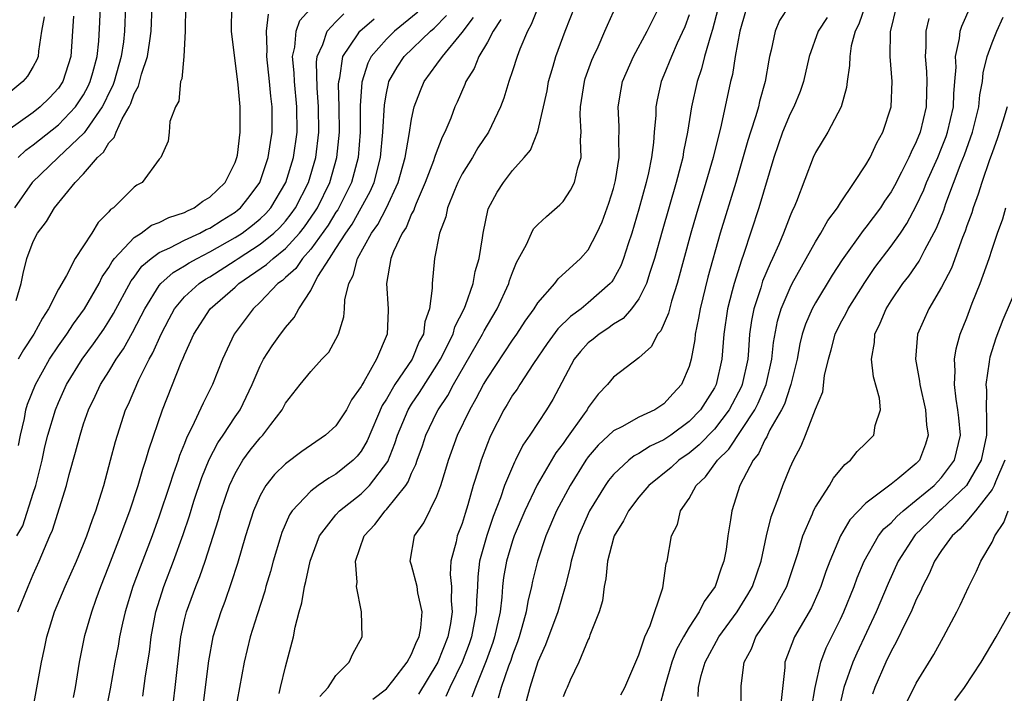
# Model space of a CAD drawing. Units: inches. Extents: x 2620374 to 2622000, y 1461471 to 1464000.
# Drawn here: x 2621546 to 2621624, y 1462825 to 1462878 of the extents above; entities that cross this region are included whole.
import ezdxf

# ---------------------------------------------------------------- set-up
doc = ezdxf.new("R2010")
doc.units = ezdxf.units.IN
doc.header["$MEASUREMENT"] = 0
doc.layers.add('LD26191461_2ft', color=26, linetype='Continuous')

msp = doc.modelspace()

# ---------------------------------------------------------------- linework, layer by layer
at = {"layer": 'LD26191461_2ft'}
for points, elevation in [([(2621601.859, 1462881), (2621600.855, 1462877.145), (2621600.702, 1462876.702), (2621600.215, 1462875), (2621599.978, 1462874.022), (2621599.619, 1462873), (2621599.178, 1462871), (2621598.868, 1462869), (2621598.544, 1462867.456), (2621598.483, 1462867), (2621598.312, 1462866.312), (2621597.956, 1462865), (2621596.843, 1462861.157), (2621596.259, 1462859), (2621595.872, 1462857.873), (2621595.614, 1462857), (2621595, 1462855.793), (2621594.412, 1462855), (2621593.758, 1462854.242), (2621593, 1462853.782), (2621592.554, 1462853.446), (2621591.852, 1462853), (2621591.392, 1462852.608), (2621591, 1462852.304), (2621590.379, 1462851.621), (2621589.887, 1462851), (2621588.188, 1462847.812), (2621587.686, 1462847), (2621586.362, 1462845), (2621585.804, 1462844.196), (2621585.228, 1462843), (2621585.142, 1462842.858), (2621584.358, 1462841), (2621584.033, 1462840.033), (2621583.451, 1462838.549), (2621582.951, 1462837.049), (2621582.389, 1462835), (2621582.238, 1462833.762), (2621582.209, 1462833), (2621582.133, 1462831.867), (2621582.126, 1462831), (2621581.746, 1462829), (2621581.558, 1462828.442), (2621580.999, 1462827), (2621580.029, 1462825), (2621579.711, 1462824.289)], 9804), ([(2621554.316, 1462879), (2621554.245, 1462877), (2621554.151, 1462876.151), (2621553.987, 1462875), (2621553.411, 1462873), (2621553.307, 1462872.693), (2621553, 1462872.097), (2621552.662, 1462871.338), (2621552.477, 1462871), (2621551.221, 1462869.221), (2621551.049, 1462868.95), (2621548.974, 1462867), (2621546.909, 1462865), (2621545.509, 1462863)], 9838), ([(2621545.659, 1462855.659), (2621546.038, 1462857), (2621546.203, 1462857.797), (2621546.493, 1462859), (2621547, 1462860.333), (2621547.339, 1462861), (2621548.069, 1462861.931), (2621548.682, 1462863), (2621550.324, 1462865), (2621551, 1462865.691), (2621552.107, 1462867), (2621552.577, 1462867.422), (2621553, 1462868.154), (2621553.431, 1462868.569), (2621553.575, 1462869), (2621554.05, 1462870.05), (2621554.602, 1462871), (2621554.737, 1462871.263), (2621555, 1462872.036), (2621555.355, 1462872.645), (2621555.589, 1462873.589), (2621556.066, 1462875), (2621556.237, 1462876.237), (2621556.364, 1462877), (2621556.434, 1462879)], 9836), ([(2621545.779, 1462831), (2621546.597, 1462833), (2621547, 1462833.94), (2621547.478, 1462835), (2621548.316, 1462837), (2621548.535, 1462837.465), (2621549.645, 1462841), (2621549.862, 1462841.862), (2621550.367, 1462843.633), (2621550.713, 1462845), (2621551, 1462845.885), (2621551.389, 1462847), (2621551.925, 1462848.075), (2621552.343, 1462849), (2621553, 1462850.029), (2621553.589, 1462851), (2621554.169, 1462851.831), (2621554.886, 1462853.114), (2621555.569, 1462854.431), (2621555.843, 1462855), (2621557, 1462856.84), (2621557.131, 1462857), (2621558.11, 1462857.89), (2621559, 1462858.401), (2621559.355, 1462858.644), (2621559.996, 1462859), (2621561, 1462859.508), (2621563, 1462860.638), (2621563.559, 1462861), (2621564.381, 1462861.619), (2621565, 1462862.137), (2621565.44, 1462862.56), (2621565.83, 1462863), (2621567.024, 1462865), (2621567.636, 1462867), (2621567.914, 1462869), (2621567.905, 1462871), (2621567.708, 1462873), (2621567.693, 1462873.693), (2621567.559, 1462875), (2621567.746, 1462875.746), (2621567.859, 1462877), (2621568.142, 1462877.858), (2621569.198, 1462879)], 9828), ([(2621545.804, 1462867), (2621546.424, 1462867.576), (2621547, 1462867.998), (2621549, 1462869.572), (2621550.358, 1462871), (2621551, 1462871.967), (2621551.365, 1462872.635), (2621551.527, 1462873), (2621551.738, 1462873.738), (2621552.069, 1462875), (2621552.199, 1462876.199), (2621552.289, 1462877.711), (2621552.343, 1462879)], 9840), ([(2621559.083, 1462879), (2621559.04, 1462877), (2621558.933, 1462875), (2621558.774, 1462873.226), (2621558.679, 1462873), (2621558.537, 1462871.463), (2621558.273, 1462871), (2621557.831, 1462869.831), (2621557.783, 1462869), (2621557.712, 1462868.288), (2621557.122, 1462867), (2621557, 1462866.865), (2621555.642, 1462865), (2621555.206, 1462864.794), (2621555, 1462864.627), (2621553.38, 1462863), (2621553.14, 1462862.86), (2621553, 1462862.681), (2621552.148, 1462861.852), (2621551.644, 1462861), (2621550.336, 1462859), (2621549.633, 1462857.633), (2621549, 1462856.563), (2621548.225, 1462855), (2621547.73, 1462854.27), (2621547.042, 1462853), (2621546.242, 1462851.758), (2621545.81, 1462851)], 9834), ([(2621545.844, 1462844.156), (2621545.996, 1462845), (2621546.303, 1462846.303), (2621546.412, 1462847), (2621546.55, 1462847.449), (2621547.174, 1462849), (2621548.295, 1462851), (2621549, 1462852.069), (2621549.66, 1462853), (2621550.185, 1462853.815), (2621551.058, 1462855), (2621552.221, 1462857), (2621552.477, 1462857.523), (2621553, 1462858.274), (2621553.255, 1462858.745), (2621553.457, 1462859), (2621555, 1462860.649), (2621555.548, 1462861), (2621556.383, 1462861.617), (2621557, 1462861.845), (2621557.761, 1462862.239), (2621559, 1462862.642), (2621559.231, 1462862.769), (2621559.769, 1462863), (2621560.46, 1462863.54), (2621561, 1462863.843), (2621562.208, 1462865), (2621563, 1462866.597), (2621563.15, 1462867), (2621563.183, 1462867.183), (2621563.401, 1462869), (2621563.395, 1462871), (2621563.253, 1462872.747), (2621562.73, 1462877), (2621562.734, 1462879)], 9832), ([(2621587.106, 1462879.106), (2621586.482, 1462877.518), (2621586.186, 1462877), (2621585.574, 1462875.574), (2621585.355, 1462875), (2621585, 1462873.869), (2621584.704, 1462873), (2621584.306, 1462871.694), (2621584.046, 1462871), (2621583.078, 1462869), (2621582.256, 1462867.744), (2621581.818, 1462867), (2621581, 1462865.698), (2621580.647, 1462865), (2621580.383, 1462864.383), (2621579.847, 1462863), (2621579.718, 1462862.282), (2621579.219, 1462861), (2621578.808, 1462859), (2621578.613, 1462857), (2621578.632, 1462856.632), (2621578.414, 1462855), (2621578.034, 1462853.966), (2621577.927, 1462853), (2621577.6, 1462852.4), (2621577.038, 1462851), (2621575.677, 1462849), (2621575, 1462847.851), (2621574.66, 1462847.341), (2621573.466, 1462844.534), (2621573, 1462843.725), (2621572.683, 1462843.317), (2621572.371, 1462843), (2621571, 1462841.884), (2621570.429, 1462841.571), (2621569.598, 1462841), (2621569, 1462840.555), (2621567.541, 1462839), (2621567.327, 1462838.673), (2621566.72, 1462837.28), (2621566.626, 1462837), (2621566.03, 1462835), (2621565.817, 1462834.182), (2621565.455, 1462833), (2621565.366, 1462832.634), (2621564.744, 1462830.744), (2621564.21, 1462829), (2621563.726, 1462827), (2621562.997, 1462822.996)], 9814), ([(2621566.506, 1462824.506), (2621566.61, 1462825), (2621567, 1462826.643), (2621567.635, 1462829), (2621567.772, 1462829.772), (2621568.096, 1462831), (2621568.301, 1462831.699), (2621568.504, 1462833), (2621568.615, 1462833.384), (2621568.951, 1462835), (2621569.694, 1462837), (2621571, 1462838.679), (2621571.283, 1462839), (2621573, 1462840.338), (2621573.671, 1462841), (2621575.101, 1462842.899), (2621575.675, 1462844.325), (2621575.888, 1462845), (2621576.724, 1462847), (2621577, 1462847.444), (2621577.632, 1462848.368), (2621579, 1462850.523), (2621579.285, 1462851), (2621580.278, 1462853), (2621580.431, 1462853.569), (2621581.154, 1462855), (2621581.265, 1462855.265), (2621581.867, 1462857), (2621582.033, 1462857.967), (2621582.354, 1462859), (2621582.618, 1462860.618), (2621582.662, 1462861), (2621583.067, 1462862.933), (2621583.765, 1462864.235), (2621584.27, 1462865), (2621585, 1462865.952), (2621585.929, 1462867), (2621586.416, 1462867.584), (2621587, 1462869.041), (2621587.732, 1462872.268), (2621587.853, 1462873), (2621588.222, 1462874.222), (2621588.436, 1462875), (2621589.175, 1462877), (2621589.952, 1462879)], 9812), ([(2621569.731, 1462824.269), (2621570.373, 1462825), (2621571, 1462825.951), (2621572.05, 1462827), (2621572.343, 1462827.657), (2621573.081, 1462829), (2621573.028, 1462831), (2621572.616, 1462833), (2621572.673, 1462833.327), (2621572.557, 1462835), (2621573.243, 1462837), (2621574.09, 1462837.91), (2621574.892, 1462839), (2621575, 1462839.106), (2621576.53, 1462841), (2621576.723, 1462841.278), (2621577, 1462841.979), (2621577.336, 1462842.664), (2621577.433, 1462843), (2621577.848, 1462844.152), (2621578.129, 1462845), (2621579, 1462846.803), (2621579.099, 1462847), (2621579.86, 1462848.14), (2621580.318, 1462849), (2621582.627, 1462853), (2621582.744, 1462853.256), (2621583, 1462853.709), (2621583.78, 1462855), (2621584.705, 1462857), (2621584.768, 1462857.232), (2621585, 1462857.88), (2621585.319, 1462858.681), (2621586.093, 1462860.093), (2621586.495, 1462861), (2621586.663, 1462861.337), (2621587, 1462861.687), (2621587.681, 1462862.319), (2621588.756, 1462863.244), (2621589, 1462863.511), (2621589.6, 1462864.4), (2621589.896, 1462865), (2621590.176, 1462866.176), (2621590.445, 1462867), (2621590.387, 1462868.387), (2621590.446, 1462869), (2621590.362, 1462870.362), (2621590.391, 1462871), (2621590.688, 1462873), (2621590.76, 1462873.24), (2621591.285, 1462874.714), (2621591.404, 1462875), (2621591.772, 1462875.772), (2621592.324, 1462877), (2621592.523, 1462877.477), (2621593, 1462878.529)], 9810), ([(2621573.934, 1462824.066), (2621575, 1462824.878), (2621575.512, 1462825.512), (2621576.645, 1462827), (2621577, 1462827.625), (2621577.387, 1462828.613), (2621577.589, 1462829), (2621577.723, 1462829.723), (2621577.842, 1462831), (2621577.501, 1462832.499), (2621577.433, 1462833), (2621577, 1462834.686), (2621576.889, 1462835), (2621577.23, 1462837), (2621577.953, 1462838.047), (2621579, 1462840.161), (2621579.309, 1462841), (2621579.714, 1462842.286), (2621579.915, 1462843), (2621580.633, 1462845), (2621581.601, 1462847), (2621582.119, 1462847.881), (2621582.706, 1462849), (2621583, 1462849.507), (2621585, 1462852.51), (2621585.344, 1462853), (2621585.991, 1462854.009), (2621586.722, 1462855), (2621587, 1462855.469), (2621588.353, 1462857), (2621588.618, 1462857.382), (2621590.387, 1462859), (2621591, 1462859.676), (2621591.683, 1462861), (2621592.096, 1462861.904), (2621592.631, 1462863.369), (2621593, 1462864.529), (2621593.16, 1462865.16), (2621593.446, 1462867), (2621593.418, 1462868.582), (2621593.445, 1462869), (2621593.449, 1462869.449), (2621593.366, 1462871), (2621593.595, 1462872.405), (2621593.712, 1462873), (2621594.581, 1462875), (2621595.659, 1462877), (2621596.665, 1462879)], 9808), ([(2621603.452, 1462878.547), (2621603.019, 1462877), (2621602.65, 1462875), (2621602.432, 1462873.568), (2621602.284, 1462873), (2621601.543, 1462869.543), (2621600.902, 1462867), (2621600.325, 1462865), (2621599.548, 1462862.452), (2621599.126, 1462861), (2621598.057, 1462857), (2621597.597, 1462855.597), (2621597.352, 1462854.648), (2621596.743, 1462853.257), (2621596.498, 1462853), (2621595.999, 1462852.001), (2621595, 1462851.111), (2621593, 1462849.58), (2621592.526, 1462849), (2621591.773, 1462848.227), (2621591, 1462847.172), (2621590.905, 1462847), (2621590.686, 1462846.686), (2621589.266, 1462844.734), (2621589, 1462844.335), (2621588.42, 1462843.58), (2621586.957, 1462841.043), (2621585.979, 1462839), (2621585.134, 1462837), (2621585, 1462836.614), (2621584.514, 1462835), (2621584.292, 1462833.708), (2621584.208, 1462833), (2621584.148, 1462832.148), (2621584.004, 1462831), (2621583.572, 1462829), (2621583.433, 1462828.566), (2621582.904, 1462827.096), (2621582.049, 1462825), (2621581.773, 1462824.227)], 9802), ([(2621606.931, 1462879), (2621606.153, 1462877.847), (2621605.815, 1462877), (2621605.498, 1462875.499), (2621605.363, 1462875), (2621605.299, 1462874.702), (2621605.026, 1462873), (2621604.58, 1462871.42), (2621604.491, 1462871), (2621604.292, 1462870.292), (2621603.854, 1462869), (2621603.651, 1462868.35), (2621602.692, 1462865), (2621601.464, 1462861), (2621600.479, 1462857.521), (2621599.857, 1462855), (2621599.743, 1462854.257), (2621599.473, 1462853), (2621599.432, 1462852.568), (2621599.159, 1462851), (2621599, 1462850.436), (2621598.393, 1462849), (2621597.72, 1462848.28), (2621597, 1462847.474), (2621596.278, 1462847), (2621595, 1462846.403), (2621593.66, 1462845.66), (2621593, 1462845.339), (2621591.793, 1462844.207), (2621591, 1462843.268), (2621590.806, 1462843), (2621589.557, 1462841), (2621588.493, 1462839), (2621587.624, 1462837), (2621586.962, 1462835), (2621586.587, 1462833.413), (2621586.506, 1462833), (2621586.201, 1462831.799), (2621586.084, 1462831), (2621585.743, 1462829.742), (2621585.517, 1462829), (2621585.387, 1462828.614), (2621585, 1462827.586), (2621584.858, 1462827.142), (2621584.682, 1462826.682), (2621584.103, 1462825), (2621583.862, 1462824.138)], 9800), ([(2621612.954, 1462879), (2621612.457, 1462877.543), (2621612.153, 1462877), (2621611.844, 1462875.844), (2621611.72, 1462875), (2621611.714, 1462874.286), (2621611.512, 1462873), (2621611.457, 1462872.543), (2621611.035, 1462871), (2621609.993, 1462869), (2621609, 1462867.395), (2621608.815, 1462867), (2621607.508, 1462863.508), (2621607.299, 1462863), (2621607.192, 1462862.808), (2621607, 1462862.363), (2621606.47, 1462861), (2621606.099, 1462860.1), (2621605.61, 1462859), (2621605.406, 1462858.594), (2621604.821, 1462857.179), (2621604.668, 1462856.668), (2621604.115, 1462855), (2621603.933, 1462854.067), (2621603.785, 1462853), (2621603.7, 1462851.7), (2621603.633, 1462851), (2621603.206, 1462849), (2621603.144, 1462848.856), (2621602.175, 1462847), (2621601, 1462845.472), (2621599.781, 1462844.219), (2621599, 1462843.572), (2621598.187, 1462843), (2621597.577, 1462842.423), (2621595.793, 1462841), (2621595, 1462840.077), (2621594.177, 1462839), (2621593.802, 1462838.198), (2621593.061, 1462837), (2621593, 1462836.814), (2621592.518, 1462835), (2621592.39, 1462833.61), (2621592.251, 1462833), (2621592.127, 1462831.873), (2621591.867, 1462831), (2621591.134, 1462829.134), (2621591.067, 1462828.932), (2621591, 1462828.803), (2621590.245, 1462827), (2621589.575, 1462825.574), (2621589.32, 1462825), (2621589.21, 1462824.79), (2621589, 1462824.264)], 9796), ([(2621593.59, 1462824.41), (2621593.903, 1462825), (2621595, 1462827.579), (2621595.481, 1462829), (2621595.899, 1462829.899), (2621596.902, 1462832.902), (2621597.183, 1462834.817), (2621597.262, 1462835), (2621597.606, 1462837), (2621598.081, 1462837.919), (2621598.315, 1462839), (2621599, 1462839.978), (2621599.551, 1462841), (2621600.303, 1462841.697), (2621601.239, 1462843), (2621602.133, 1462843.867), (2621604.195, 1462847), (2621604.465, 1462847.535), (2621605.106, 1462849), (2621605.549, 1462851), (2621605.676, 1462852.324), (2621605.987, 1462854.013), (2621606.285, 1462855), (2621607, 1462856.675), (2621607.167, 1462857), (2621609, 1462860.3), (2621609.441, 1462861), (2621609.99, 1462862.01), (2621610.754, 1462863), (2621611, 1462863.402), (2621612.084, 1462865), (2621613, 1462866.406), (2621613.336, 1462867), (2621613.859, 1462868.141), (2621614.347, 1462869), (2621615.003, 1462871), (2621615.077, 1462873), (2621614.917, 1462875), (2621614.945, 1462876.945), (2621615.449, 1462879)], 9794), ([(2621599.715, 1462824.285), (2621599.73, 1462825), (2621599.951, 1462825.951), (2621600.262, 1462827), (2621601.353, 1462829), (2621602.807, 1462831), (2621603.643, 1462832.357), (2621604.022, 1462833), (2621604.7, 1462835), (2621605.131, 1462837), (2621605.487, 1462838.513), (2621606.1, 1462840.1), (2621606.41, 1462841), (2621607, 1462842.426), (2621607.269, 1462843), (2621607.869, 1462844.131), (2621608.225, 1462845), (2621609, 1462847.043), (2621609.578, 1462848.422), (2621609.724, 1462849.724), (2621610.028, 1462851), (2621610.259, 1462851.741), (2621610.575, 1462853), (2621611, 1462853.86), (2621611.408, 1462854.592), (2621611.595, 1462855), (2621612.914, 1462857.086), (2621613.725, 1462858.275), (2621615, 1462859.957), (2621615.737, 1462861), (2621616.247, 1462861.753), (2621617, 1462863.155), (2621617.583, 1462864.417), (2621617.813, 1462865), (2621618.697, 1462867), (2621619, 1462867.725), (2621619.356, 1462868.644), (2621619.48, 1462869), (2621619.944, 1462871), (2621619.976, 1462872.024), (2621620.066, 1462873), (2621620.148, 1462874.148), (2621620.112, 1462875), (2621620.433, 1462876.433), (2621620.489, 1462877), (2621620.61, 1462877.39), (2621621.328, 1462879)], 9790), ([(2621547.875, 1462878.125), (2621547.673, 1462877), (2621547.421, 1462875.421), (2621547.391, 1462875), (2621547.28, 1462874.72), (2621547, 1462874.194), (2621546.554, 1462873.446), (2621546.194, 1462873), (2621544.427, 1462871.573)], 9844), ([(2621550.187, 1462878.187), (2621549.984, 1462875), (2621549.354, 1462873), (2621549, 1462872.483), (2621548.286, 1462871.714), (2621547.555, 1462871), (2621547, 1462870.567), (2621545, 1462869.129)], 9842), ([(2621545.698, 1462837), (2621546.185, 1462837.815), (2621547, 1462840.385), (2621547.221, 1462841), (2621547.713, 1462843), (2621547.929, 1462844.071), (2621548.157, 1462845), (2621548.759, 1462847), (2621549, 1462847.569), (2621549.653, 1462849), (2621550.878, 1462851), (2621551.783, 1462852.217), (2621552.6, 1462853.4), (2621553, 1462854.019), (2621553.372, 1462854.628), (2621554.771, 1462857.229), (2621555, 1462857.518), (2621555.623, 1462858.377), (2621556.365, 1462859), (2621557, 1462859.457), (2621557.825, 1462859.825), (2621559, 1462860.434), (2621560.205, 1462861), (2621560.719, 1462861.281), (2621561, 1462861.402), (2621561.97, 1462862.03), (2621563, 1462862.66), (2621563.194, 1462862.806), (2621563.426, 1462863), (2621564.125, 1462863.875), (2621564.967, 1462865), (2621565.639, 1462867), (2621565.809, 1462868.191), (2621565.949, 1462869), (2621565.953, 1462871), (2621565.846, 1462871.846), (2621565.737, 1462873), (2621565.509, 1462875), (2621565.554, 1462875.554), (2621565.506, 1462877), (2621565.647, 1462878.353)], 9830), ([(2621546.933, 1462822.932), (2621547.65, 1462827), (2621547.905, 1462828.095), (2621548.078, 1462829), (2621548.693, 1462831), (2621549.53, 1462833), (2621550.428, 1462835), (2621551, 1462836.351), (2621551.257, 1462837), (2621551.693, 1462838.307), (2621551.964, 1462839), (2621552.42, 1462840.42), (2621552.589, 1462841), (2621553.14, 1462843), (2621553.52, 1462844.48), (2621554.33, 1462847), (2621554.548, 1462847.452), (2621555.376, 1462849.376), (2621556.202, 1462851), (2621556.495, 1462851.506), (2621557.141, 1462853), (2621557.783, 1462854.217), (2621558.208, 1462855), (2621559, 1462855.938), (2621560.149, 1462857), (2621560.654, 1462857.346), (2621561, 1462857.538), (2621563, 1462858.827), (2621563.247, 1462859), (2621565, 1462860.118), (2621566.085, 1462861), (2621566.551, 1462861.449), (2621567, 1462861.956), (2621567.461, 1462862.539), (2621567.783, 1462863), (2621568.815, 1462865), (2621569.409, 1462867), (2621569.638, 1462869), (2621569.621, 1462871), (2621569.499, 1462872.501), (2621569.454, 1462874.546), (2621569.512, 1462875), (2621569.953, 1462875.953), (2621570.292, 1462877), (2621571, 1462877.742), (2621571.629, 1462878.371)], 9826), ([(2621550.188, 1462824.188), (2621550.343, 1462825), (2621550.676, 1462827), (2621551.105, 1462829.105), (2621551.642, 1462831), (2621551.984, 1462831.985), (2621552.358, 1462833), (2621553, 1462834.606), (2621553.927, 1462837), (2621554.204, 1462837.796), (2621554.661, 1462839), (2621555.329, 1462841), (2621555.7, 1462842.3), (2621555.942, 1462843), (2621556.165, 1462843.835), (2621557.252, 1462847), (2621558.738, 1462850.738), (2621558.902, 1462851.098), (2621559, 1462851.364), (2621559.726, 1462853), (2621561.018, 1462855), (2621563, 1462856.71), (2621563.312, 1462857), (2621565.494, 1462858.506), (2621566.01, 1462859), (2621567, 1462859.784), (2621568.114, 1462861), (2621568.505, 1462861.495), (2621569.328, 1462862.672), (2621569.53, 1462863), (2621570.517, 1462865), (2621571.082, 1462867), (2621571.269, 1462869), (2621571.259, 1462871), (2621571.212, 1462872.788), (2621571.226, 1462873), (2621571.311, 1462873.311), (2621571.546, 1462875), (2621572.709, 1462876.709), (2621572.887, 1462877), (2621574.031, 1462877.969)], 9824), ([(2621577.483, 1462878.517), (2621575.641, 1462877), (2621575, 1462876.378), (2621573.796, 1462875), (2621573.524, 1462874.476), (2621573.05, 1462872.95), (2621572.927, 1462871.073), (2621572.91, 1462869), (2621572.755, 1462867), (2621572.231, 1462865), (2621571.145, 1462862.855), (2621571, 1462862.651), (2621570.371, 1462861.628), (2621569, 1462859.718), (2621568.352, 1462859), (2621567.81, 1462858.19), (2621567, 1462857.487), (2621566.751, 1462857.249), (2621566.397, 1462857), (2621565, 1462855.514), (2621564.442, 1462855), (2621562.945, 1462853), (2621562.015, 1462851), (2621561.209, 1462849), (2621560.465, 1462847.535), (2621559.582, 1462845.582), (2621559.18, 1462844.82), (2621559, 1462844.335), (2621558.612, 1462843.388), (2621558.494, 1462843), (2621558.092, 1462841.908), (2621557.81, 1462841), (2621557, 1462838.581), (2621556.428, 1462837), (2621555.471, 1462834.529), (2621554.906, 1462833), (2621554.301, 1462831), (2621554.081, 1462830.081), (2621553.849, 1462829), (2621553.729, 1462828.271), (2621553.478, 1462827), (2621553.104, 1462824.896), (2621552.738, 1462823)], 9822), ([(2621555.689, 1462824.311), (2621555.912, 1462825.912), (2621556.208, 1462827.792), (2621556.343, 1462829), (2621556.719, 1462831), (2621557.353, 1462833), (2621558.131, 1462835), (2621558.892, 1462837.108), (2621559.393, 1462838.608), (2621559.747, 1462839.747), (2621560.37, 1462841.631), (2621560.95, 1462843.05), (2621561.632, 1462844.368), (2621562.068, 1462845), (2621563, 1462846.433), (2621563.395, 1462847), (2621564.37, 1462849), (2621565, 1462850.487), (2621565.262, 1462851), (2621565.931, 1462852.069), (2621566.607, 1462853), (2621566.784, 1462853.216), (2621567, 1462853.528), (2621567.692, 1462854.308), (2621568.049, 1462855), (2621569, 1462856.46), (2621569.26, 1462857), (2621569.552, 1462857.552), (2621570.476, 1462859), (2621571, 1462859.772), (2621571.772, 1462861), (2621572.281, 1462861.719), (2621573.01, 1462862.99), (2621573.712, 1462864.288), (2621574.018, 1462865), (2621574.527, 1462867), (2621574.713, 1462869), (2621574.836, 1462871.164), (2621575, 1462872.081), (2621575.155, 1462872.845), (2621575.203, 1462873), (2621575.846, 1462874.154), (2621576.419, 1462875), (2621578.494, 1462877), (2621578.771, 1462877.229), (2621579.761, 1462878.239)], 9820), ([(2621558.119, 1462823.882), (2621558.263, 1462825), (2621558.711, 1462829), (2621559, 1462830.355), (2621559.154, 1462831), (2621559.89, 1462833), (2621560.21, 1462833.79), (2621560.623, 1462835), (2621561.683, 1462838.317), (2621561.875, 1462839), (2621562.552, 1462841), (2621563, 1462841.95), (2621563.629, 1462843), (2621564.213, 1462843.787), (2621565, 1462844.782), (2621565.216, 1462845), (2621565.842, 1462845.842), (2621566.733, 1462847), (2621567, 1462847.528), (2621568.156, 1462849), (2621569, 1462850.021), (2621569.887, 1462851), (2621570.436, 1462851.564), (2621571, 1462852.582), (2621571.202, 1462853), (2621571.626, 1462854.374), (2621571.681, 1462855), (2621571.713, 1462855.713), (2621572.016, 1462857), (2621572.362, 1462857.638), (2621572.701, 1462859), (2621573.825, 1462861), (2621574.316, 1462861.684), (2621574.998, 1462863.002), (2621575.936, 1462865), (2621576.493, 1462867), (2621576.815, 1462868.815), (2621577, 1462870.036), (2621577.212, 1462871), (2621577.692, 1462872.308), (2621577.986, 1462873), (2621579, 1462874.375), (2621579.432, 1462875), (2621581, 1462876.885), (2621581.911, 1462878.089)], 9818), ([(2621584.078, 1462877.922), (2621583.465, 1462877), (2621583, 1462876.127), (2621582.336, 1462875), (2621581.962, 1462874.038), (2621581.286, 1462873), (2621581.213, 1462872.787), (2621580.616, 1462871.384), (2621580.435, 1462871), (2621580.096, 1462870.096), (2621579.641, 1462869), (2621579.41, 1462868.59), (2621578.851, 1462867.149), (2621578.82, 1462867), (2621578.728, 1462866.728), (2621578.082, 1462865), (2621577.357, 1462863.358), (2621577.218, 1462863), (2621577.17, 1462862.83), (2621577, 1462862.537), (2621576.552, 1462861.448), (2621576.245, 1462861), (2621575.552, 1462859.551), (2621575.35, 1462859), (2621574.994, 1462857), (2621575.147, 1462855), (2621575.128, 1462854.872), (2621575.066, 1462853), (2621574.216, 1462851), (2621573.221, 1462849.22), (2621573.047, 1462848.953), (2621573, 1462848.843), (2621572.224, 1462847.776), (2621571.823, 1462847), (2621571, 1462845.734), (2621570.182, 1462845), (2621568.299, 1462843.701), (2621567, 1462842.728), (2621566.127, 1462841.873), (2621565.45, 1462841), (2621565, 1462840.212), (2621564.472, 1462839), (2621563.839, 1462837), (2621563.188, 1462834.812), (2621562.705, 1462833.295), (2621562.186, 1462831.813), (2621561.863, 1462831), (2621561.238, 1462829), (2621560.891, 1462827.109), (2621560.28, 1462822.28)], 9816), ([(2621599, 1462878.305), (2621598.644, 1462877.356), (2621598.052, 1462876.052), (2621597.596, 1462875), (2621597, 1462873.509), (2621596.777, 1462873), (2621596.451, 1462871.549), (2621596.349, 1462871), (2621596.343, 1462870.343), (2621596.23, 1462869), (2621596.18, 1462868.18), (2621596.018, 1462867), (2621595.767, 1462865.767), (2621595.581, 1462865), (2621595, 1462862.892), (2621594.446, 1462861), (2621594.161, 1462860.162), (2621593.803, 1462859), (2621593.584, 1462858.416), (2621593, 1462857.356), (2621592.859, 1462857.141), (2621592.744, 1462857), (2621591, 1462855.465), (2621590.429, 1462855), (2621589.599, 1462854.401), (2621588.587, 1462853.413), (2621587.747, 1462852.253), (2621586.658, 1462850.658), (2621585.577, 1462849), (2621585.36, 1462848.64), (2621585, 1462848.148), (2621584.577, 1462847.423), (2621584.31, 1462847), (2621583.28, 1462845), (2621583.188, 1462844.812), (2621583, 1462844.335), (2621582.501, 1462843), (2621582.303, 1462842.303), (2621581.884, 1462841), (2621581.454, 1462839.454), (2621581.229, 1462838.77), (2621581, 1462837.997), (2621580.614, 1462837), (2621580.524, 1462836.524), (2621580.117, 1462835), (2621580.061, 1462833.939), (2621580.145, 1462833), (2621580.133, 1462831.867), (2621580.21, 1462831), (2621580.072, 1462830.072), (2621579.862, 1462829), (2621579.063, 1462827), (2621579, 1462826.877), (2621577.54, 1462824.459)], 9806), ([(2621609.926, 1462878.074), (2621609.226, 1462877), (2621608.499, 1462875), (2621608.048, 1462873), (2621607.787, 1462872.213), (2621607.296, 1462871), (2621607, 1462870.442), (2621606.397, 1462869), (2621605.703, 1462867), (2621604.527, 1462863), (2621603.305, 1462859.305), (2621603.138, 1462858.861), (2621602.554, 1462857), (2621602.414, 1462856.414), (2621602.03, 1462855), (2621601.742, 1462853), (2621601.584, 1462851), (2621601.141, 1462849), (2621601, 1462848.729), (2621599.898, 1462847), (2621599, 1462846.081), (2621597.53, 1462845), (2621597, 1462844.63), (2621595.892, 1462844.108), (2621595, 1462843.532), (2621594.649, 1462843.351), (2621594.207, 1462843), (2621593, 1462841.876), (2621592.606, 1462841.394), (2621592.331, 1462841), (2621591.104, 1462839), (2621590.22, 1462837), (2621589.642, 1462835), (2621589.547, 1462834.453), (2621589.177, 1462833), (2621588.58, 1462831), (2621587.614, 1462828.386), (2621587, 1462827.023), (2621586.354, 1462825), (2621586.089, 1462823.911)], 9798), ([(2621617.985, 1462878.015), (2621617.763, 1462877), (2621617.763, 1462875.763), (2621617.695, 1462875), (2621617.803, 1462873.804), (2621617.838, 1462873), (2621617.807, 1462872.193), (2621617.791, 1462871), (2621617.311, 1462869), (2621617, 1462868.226), (2621616.58, 1462867.42), (2621616.411, 1462867), (2621615.82, 1462865.82), (2621615.258, 1462864.742), (2621615, 1462864.282), (2621614.479, 1462863.522), (2621614.15, 1462863), (2621613, 1462861.463), (2621612.787, 1462861.213), (2621611.12, 1462858.88), (2621610.339, 1462857.661), (2621609, 1462855.487), (2621608.737, 1462855), (2621608.213, 1462853.787), (2621607.964, 1462853), (2621607.773, 1462852.227), (2621607.543, 1462851), (2621607.067, 1462849), (2621607, 1462848.831), (2621606.548, 1462847.452), (2621606.318, 1462847), (2621605.398, 1462845.398), (2621605.208, 1462845), (2621605.152, 1462844.848), (2621605, 1462844.614), (2621604.494, 1462843.506), (2621604.072, 1462843), (2621603.025, 1462841), (2621602.366, 1462839), (2621602.281, 1462838.281), (2621602.063, 1462837), (2621601.916, 1462835.916), (2621601.748, 1462835), (2621601.539, 1462834.461), (2621601.054, 1462833), (2621600.183, 1462831.817), (2621599.798, 1462831), (2621599, 1462829.786), (2621598.538, 1462829), (2621598, 1462828), (2621597.625, 1462827), (2621597.06, 1462825.06), (2621596.623, 1462823.377)], 9792), ([(2621603.123, 1462823), (2621603.117, 1462824.883), (2621603.128, 1462825.128), (2621603.363, 1462827), (2621603.931, 1462828.069), (2621604.279, 1462829), (2621605.625, 1462831), (2621606.735, 1462833), (2621607.598, 1462835.598), (2621607.998, 1462837), (2621608.766, 1462838.766), (2621608.853, 1462839), (2621609, 1462839.284), (2621610.113, 1462841), (2621610.431, 1462841.569), (2621611.338, 1462842.662), (2621611.779, 1462843), (2621612.31, 1462843.69), (2621613, 1462844.353), (2621613.621, 1462845), (2621613.742, 1462845.742), (2621614.151, 1462847), (2621614.069, 1462847.932), (2621613.614, 1462849.614), (2621613.458, 1462851), (2621613.678, 1462852.322), (2621613.715, 1462853), (2621614.144, 1462853.856), (2621614.603, 1462855), (2621615, 1462855.624), (2621615.939, 1462857), (2621616.403, 1462857.597), (2621617.232, 1462858.768), (2621617.685, 1462859.685), (2621618.603, 1462861.397), (2621619.17, 1462862.83), (2621619.344, 1462863.345), (2621620.558, 1462866.559), (2621620.811, 1462867.189), (2621621.458, 1462869), (2621621.955, 1462871), (2621622.041, 1462871.959), (2621622.241, 1462873), (2621622.295, 1462873.705), (2621622.613, 1462875), (2621623, 1462876.081), (2621623.382, 1462877), (2621623.893, 1462878.107)], 9788), ([(2621624.207, 1462871), (2621623.865, 1462869.865), (2621623.446, 1462868.554), (2621623, 1462867.367), (2621622.808, 1462866.808), (2621622.195, 1462865), (2621621.915, 1462864.085), (2621621.502, 1462863), (2621621.388, 1462862.612), (2621621, 1462861.575), (2621620.86, 1462861.14), (2621620.662, 1462860.662), (2621619.782, 1462858.217), (2621619, 1462856.714), (2621617.981, 1462855), (2621617.092, 1462853), (2621616.927, 1462851), (2621617.262, 1462849.262), (2621617.278, 1462849), (2621617.73, 1462847), (2621617.813, 1462845.813), (2621617.936, 1462845), (2621617.719, 1462844.281), (2621617.243, 1462843), (2621617, 1462842.743), (2621615.526, 1462841.526), (2621615, 1462841.106), (2621613, 1462839.604), (2621611.727, 1462838.273), (2621610.986, 1462837.014), (2621610.134, 1462835), (2621609.826, 1462834.174), (2621609.44, 1462833), (2621609.311, 1462832.689), (2621608.688, 1462831.312), (2621607.336, 1462829), (2621606.59, 1462827), (2621606.567, 1462826.567), (2621606.271, 1462823.729)], 9786), ([(2621608.693, 1462823.307), (2621608.975, 1462825), (2621609.444, 1462827), (2621609.864, 1462828.136), (2621611, 1462830.419), (2621611.268, 1462831), (2621612.071, 1462833), (2621612.312, 1462833.688), (2621612.87, 1462835), (2621614.016, 1462837), (2621614.433, 1462837.567), (2621615, 1462838.047), (2621615.447, 1462838.553), (2621615.949, 1462839), (2621617, 1462839.828), (2621618.402, 1462841), (2621619, 1462841.631), (2621620.031, 1462843), (2621620.499, 1462845), (2621620.374, 1462846.374), (2621620.298, 1462847), (2621620.149, 1462847.851), (2621620.021, 1462849), (2621620.082, 1462850.082), (2621620.027, 1462851), (2621620.159, 1462851.84), (2621620.479, 1462853), (2621621, 1462854.297), (2621621.435, 1462855.435), (2621622.068, 1462857), (2621622.774, 1462859), (2621623, 1462859.716), (2621623.442, 1462861), (2621623.859, 1462862.141), (2621624.089, 1462863)], 9784), ([(2621625.112, 1462857), (2621623.863, 1462854.137), (2621623.314, 1462852.686), (2621622.837, 1462851.163), (2621622.799, 1462851), (2621622.787, 1462850.787), (2621622.504, 1462849), (2621622.551, 1462848.551), (2621622.527, 1462847), (2621622.564, 1462846.564), (2621622.552, 1462845), (2621622.145, 1462843), (2621620.986, 1462841), (2621619, 1462839.129), (2621618.847, 1462839), (2621617.938, 1462838.062), (2621616.917, 1462837.083), (2621616.844, 1462837), (2621615.549, 1462835), (2621614.756, 1462833.244), (2621613.83, 1462831), (2621612.277, 1462827.723), (2621611.962, 1462827), (2621611.245, 1462825), (2621610.842, 1462823.158)], 9782), ([(2621624.023, 1462843), (2621623.284, 1462841.284), (2621623.178, 1462841), (2621623, 1462840.684), (2621621.683, 1462839), (2621621, 1462838.174), (2621620.46, 1462837.54), (2621619.83, 1462837), (2621619, 1462835.839), (2621618.446, 1462835), (2621618.013, 1462833.987), (2621617.499, 1462833), (2621617.353, 1462832.647), (2621617, 1462831.956), (2621616.595, 1462831), (2621616.172, 1462830.173), (2621615.416, 1462828.584), (2621615, 1462827.873), (2621614.584, 1462827), (2621613.716, 1462825), (2621613.527, 1462824.473)], 9780), ([(2621616.217, 1462823.783), (2621617, 1462825.326), (2621618.385, 1462827.615), (2621619.144, 1462829), (2621620.209, 1462831), (2621620.476, 1462831.524), (2621621.153, 1462833), (2621621.782, 1462834.218), (2621622.12, 1462835), (2621623, 1462836.506), (2621623.219, 1462837), (2621623.94, 1462838.061), (2621624.278, 1462839)], 9778), ([(2621620.048, 1462823.952), (2621620.818, 1462825), (2621622.138, 1462827), (2621623.328, 1462829), (2621624.431, 1462831)], 9776)]:
    msp.add_lwpolyline(points, dxfattribs=dict(at, elevation=elevation))

doc.saveas('drawing.dxf')
